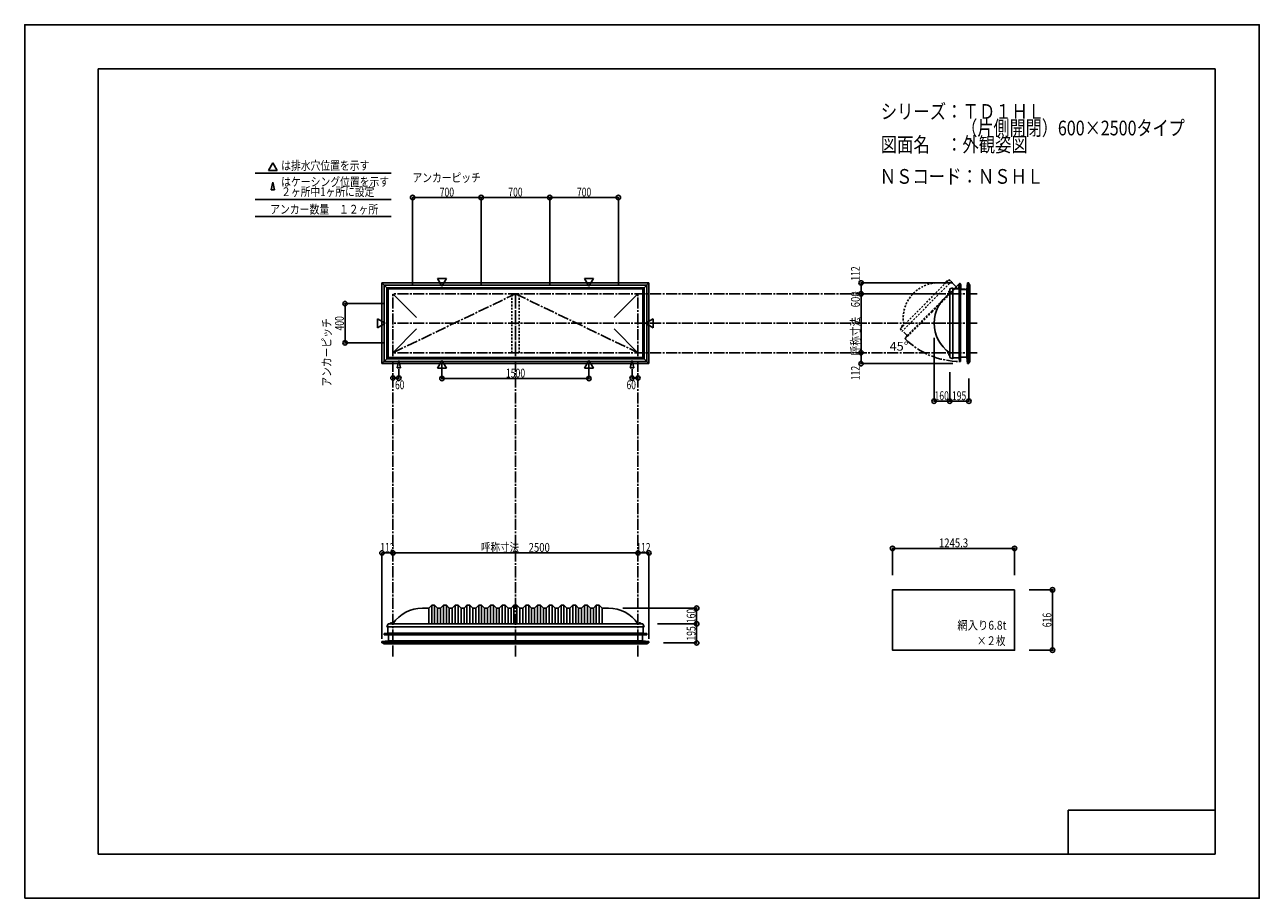
# Model space of a CAD drawing. Extents: x -210 to 210, y -148 to 148.
import ezdxf
from ezdxf.enums import TextEntityAlignment as Align

# ---------------------------------------------------------------- set-up
doc = ezdxf.new("R2010")
doc.units = 0
doc.header["$LTSCALE"] = 10
doc.header["$MEASUREMENT"] = 0
doc.header["$PDMODE"] = 32
doc.header["$PDSIZE"] = 1.5
for name, pattern in [('DASHDOT', [0.5375, 0.375, -0.05, 0.0625, -0.05]), ('DASHDOTX2', [1.075, 0.75, -0.1, 0.125, -0.1]), ('DOT', [0.1125, 0.0625, -0.05])]:
    doc.linetypes.add(name, pattern=pattern)
for name, color, linetype in [('ガラス', 48, 'CONTINUOUS'), ('ボルト／ビス', 64, 'CONTINUOUS'), ('別途部材', 96, 'CONTINUOUS'), ('型材断面', 47, 'CONTINUOUS'), ('寸法', 80, 'CONTINUOUS'), ('文字', 79, 'CONTINUOUS'), ('通り芯', 15, 'CONTINUOUS')]:
    doc.layers.add(name, color=color, linetype=linetype)
doc.styles.add('TextStyle03', font='MONOTXT', dxfattribs={"height": 1, "bigfont": 'BIGFONT'})

# ---------------------------------------------------------------- blocks, each defined once
blk = doc.blocks.new('*U0')
at = {"layer": '型材断面', "linetype": 'Continuous'}
for p, q in [((-185, -133.5), (-185, 133.5)), ((195, 133.5), (-185, 133.5)), ((195, 133.5), (195, -133.5)), ((145, -133.5), (145, -118.5)), ((195, -118.5), (145, -118.5)), ((195, -133.5), (-185, -133.5))]:
    blk.add_line(p, q, dxfattribs=at)
blk = doc.blocks.new('*U1')
at = {"layer": '寸法', "linetype": 'Continuous'}
for p in [(-1.383518, -31.074888), (2.349845, -60.327663)]:
    blk.add_line(p, (2.349845, -31.074888), dxfattribs=at)
at = {"layer": '寸法'}
for p in [(-1.383518, -31.074888), (2.349845, -31.074888)]:
    blk.add_point(p, dxfattribs=at)
at = {"layer": '寸法', "linetype": 'Continuous', "style": 'TextStyle03'}
blk.add_text('112', height=3, dxfattribs=at).set_placement((-1.9625, -30.7), (2.9125, -30.7), align=Align.FIT)
blk = doc.blocks.new('*U2')
at = {"layer": '寸法', "linetype": 'Continuous'}
for p in [(-88.45021, -60.327663), (-84.71685, -31.074888)]:
    blk.add_line(p, (-88.45021, -31.074888), dxfattribs=at)
at = {"layer": '寸法'}
for p in [(-88.45021, -31.074888), (-84.71685, -31.074888)]:
    blk.add_point(p, dxfattribs=at)
at = {"layer": '寸法', "linetype": 'Continuous', "style": 'TextStyle03'}
blk.add_text('112', height=3, dxfattribs=at).set_placement((-89.0375, -30.7), (-84.1625, -30.7), align=Align.FIT)
blk = doc.blocks.new('*U3')
at = {"layer": '寸法', "color": 0, "linetype": 'ByBlock'}
for p, q in [((-68.05018, 33.365232), (-68.05018, 28.19975)), ((-18.050185, 33.365232), (-18.050185, 28.19975)), ((-68.05018, 28.19975), (-18.050185, 28.19975))]:
    blk.add_line(p, q, dxfattribs=at)
at = {"layer": '寸法', "color": 0}
for p in [(-68.05018, 28.19975), (-18.050185, 28.19975)]:
    blk.add_point(p, dxfattribs=at)
at = {"layer": '寸法', "color": 0, "linetype": 'Continuous', "style": 'TextStyle03'}
blk.add_text('1500', height=3, dxfattribs=at).set_placement((-46.30625, 28.55), (-39.74375, 28.55), align=Align.FIT)
blk = doc.blocks.new('*U4')
at = {"layer": '寸法', "color": 0, "linetype": 'ByBlock'}
for p in [(-3.383515, 31.38855), (-1.383515, 28.363508)]:
    blk.add_line(p, (-3.383515, 28.363508), dxfattribs=at)
at = {"layer": '寸法', "color": 0}
for p in [(-3.383515, 28.363508), (-1.383515, 28.363508)]:
    blk.add_point(p, dxfattribs=at)
at = {"layer": '寸法', "color": 0, "linetype": 'Continuous', "style": 'TextStyle03'}
blk.add_text('60', height=3, dxfattribs=at).set_placement((-5.24375, 24.575), (-2.05625, 24.575), align=Align.FIT)
blk = doc.blocks.new('*U5')
at = {"layer": '寸法', "color": 0, "linetype": 'ByBlock'}
for p in [(-82.71685, 31.38855), (-84.71685, 28.363508)]:
    blk.add_line(p, (-82.71685, 28.363508), dxfattribs=at)
at = {"layer": '寸法', "color": 0}
for p in [(-84.71685, 28.363508), (-82.71685, 28.363508)]:
    blk.add_point(p, dxfattribs=at)
at = {"layer": '寸法', "color": 0, "linetype": 'Continuous', "style": 'TextStyle03'}
blk.add_text('60', height=3, dxfattribs=at).set_placement((-84.01875, 24.575), (-80.83125, 24.575), align=Align.FIT)
blk = doc.blocks.new('*U6')
at = {"layer": '寸法', "color": 0, "linetype": 'ByBlock'}
for p, q in [((-87.716848, 53.66203), (-101.009685, 53.66203)), ((-101.009685, 53.66203), (-101.009685, 40.328695)), ((-87.716848, 40.328695), (-101.009685, 40.328695))]:
    blk.add_line(p, q, dxfattribs=at)
at = {"layer": '寸法', "color": 0}
for p in [(-101.009685, 53.66203), (-101.009685, 40.328695)]:
    blk.add_point(p, dxfattribs=at)
at = {"layer": '寸法', "color": 0, "linetype": 'Continuous', "style": 'TextStyle03'}
blk.add_text('400', height=3, rotation=90, dxfattribs=at).set_placement((-101.425, 44.5375), (-101.425, 49.4125), align=Align.FIT)
blk = doc.blocks.new('*U7')
at = {"layer": '寸法', "color": 0, "linetype": 'ByBlock'}
for p, q in [((-78.050183, 59.995363), (-78.050183, 89.742982)), ((-78.050183, 89.742982), (-54.71685, 89.742982)), ((-54.71685, 59.995363), (-54.71685, 89.742982))]:
    blk.add_line(p, q, dxfattribs=at)
at = {"layer": '寸法', "color": 0}
for p in [(-78.050183, 89.742982), (-54.71685, 89.742982)]:
    blk.add_point(p, dxfattribs=at)
at = {"layer": '寸法', "color": 0, "linetype": 'Continuous', "style": 'TextStyle03'}
blk.add_text('700', height=3, dxfattribs=at).set_placement((-68.8125, 90.1), (-63.9375, 90.1), align=Align.FIT)
blk = doc.blocks.new('*U8')
at = {"layer": '寸法', "color": 0, "linetype": 'ByBlock'}
for p in [(-54.71685, 89.742982), (-31.383515, 59.995363)]:
    blk.add_line(p, (-31.383515, 89.742982), dxfattribs=at)
at = {"layer": '寸法', "color": 0}
blk.add_point((-31.383515, 89.742982), dxfattribs=at)
at = {"layer": '寸法', "color": 0, "linetype": 'Continuous', "style": 'TextStyle03'}
blk.add_text('700', height=3, dxfattribs=at).set_placement((-45.4875, 90.1), (-40.6125, 90.1), align=Align.FIT)
blk = doc.blocks.new('*U9')
at = {"layer": '寸法', "color": 0, "linetype": 'ByBlock'}
for p in [(-31.383515, 89.742982), (-8.050183, 59.995363)]:
    blk.add_line(p, (-8.050183, 89.742982), dxfattribs=at)
at = {"layer": '寸法', "color": 0}
blk.add_point((-8.050183, 89.742982), dxfattribs=at)
at = {"layer": '寸法', "color": 0, "linetype": 'Continuous', "style": 'TextStyle03'}
blk.add_text('700', height=3, dxfattribs=at).set_placement((-22.1375, 90.1), (-17.2625, 90.1), align=Align.FIT)
blk = doc.blocks.new('*U11')
at = {"layer": '寸法', "linetype": 'Continuous'}
for p, q in [((5.283148, -55.177427), (18.588463, -55.177427)), ((18.588463, -61.677663), (18.588463, -55.177427)), ((7.349845, -61.677663), (18.588463, -61.677663))]:
    blk.add_line(p, q, dxfattribs=at)
at = {"layer": '寸法'}
for p in [(18.588463, -55.177427), (18.588463, -61.677663)]:
    blk.add_point(p, dxfattribs=at)
at = {"layer": '寸法', "linetype": 'Continuous', "style": 'TextStyle03'}
blk.add_text('195', height=3, rotation=90, dxfattribs=at).set_placement((18.2, -60.8875), (18.2, -56.0125), align=Align.FIT)
blk = doc.blocks.new('*U12')
at = {"layer": '寸法', "linetype": 'Continuous'}
for p in [(-6.529415, -49.844095), (18.588463, -55.177427)]:
    blk.add_line(p, (18.588463, -49.844095), dxfattribs=at)
at = {"layer": '寸法'}
blk.add_point((18.588463, -49.844095), dxfattribs=at)
at = {"layer": '寸法', "linetype": 'Continuous', "style": 'TextStyle03'}
blk.add_text('160', height=3, rotation=90, dxfattribs=at).set_placement((18.2, -54.9625), (18.2, -50.0875), align=Align.FIT)
blk = doc.blocks.new('*U13')
at = {"layer": '寸法', "linetype": 'Continuous'}
blk.add_line((-84.71685, -31.074888), (-1.383518, -31.074888), dxfattribs=at)
at = {"layer": '寸法'}
for p in [(-84.71685, -31.074888), (-1.383518, -31.074888)]:
    blk.add_point(p, dxfattribs=at)
at = {"layer": '寸法', "linetype": 'Continuous', "style": 'TextStyle03'}
blk.add_text('呼称寸法\u30002500', height=3, dxfattribs=at).set_placement((-54.79375, -30.7), (-31.35625, -30.7), align=Align.FIT)
blk = doc.blocks.new('*U14')
at = {"layer": '寸法', "linetype": 'Continuous'}
for p in [(99.359618, 41.99536), (104.692952, 20.518102)]:
    blk.add_line(p, (99.359618, 20.518102), dxfattribs=at)
at = {"layer": '寸法'}
blk.add_point((99.359618, 20.518102), dxfattribs=at)
at = {"layer": '寸法', "linetype": 'Continuous', "style": 'TextStyle03'}
blk.add_text('160', height=3, dxfattribs=at).set_placement((99.5125, 20.875), (104.3875, 20.875), align=Align.FIT)
blk = doc.blocks.new('*U15')
at = {"layer": '寸法', "linetype": 'Continuous'}
for p, q in [((104.692952, 30.328695), (104.692952, 20.518102)), ((111.193188, 28.262), (111.193188, 20.518102)), ((111.193188, 20.518102), (104.692952, 20.518102))]:
    blk.add_line(p, q, dxfattribs=at)
at = {"layer": '寸法'}
for p in [(104.692952, 20.518102), (111.193188, 20.518102)]:
    blk.add_point(p, dxfattribs=at)
at = {"layer": '寸法', "linetype": 'Continuous', "style": 'TextStyle03'}
blk.add_text('195', height=3, dxfattribs=at).set_placement((105.4375, 20.875), (110.3125, 20.875), align=Align.FIT)
blk = doc.blocks.new('*U16')
at = {"layer": '寸法', "linetype": 'Continuous'}
blk.add_line((74.523378, 36.995363), (74.523378, 56.995363), dxfattribs=at)
at = {"layer": '寸法'}
for p in [(74.523378, 56.995363), (74.523378, 36.995363)]:
    blk.add_point(p, dxfattribs=at)
at = {"layer": '寸法', "linetype": 'Continuous', "style": 'TextStyle03'}
blk.add_text('呼称寸法\u3000600', height=3, rotation=90, dxfattribs=at).set_placement((74.1, 36.1), (74.1, 57.85), align=Align.FIT)
blk = doc.blocks.new('*U17')
at = {"layer": '寸法', "linetype": 'Continuous'}
for p, q in [((105.693188, 60.728723), (74.523378, 60.728723)), ((74.523378, 56.995363), (74.523378, 60.728723)), ((99.69295, 56.995363), (74.523378, 56.995363))]:
    blk.add_line(p, q, dxfattribs=at)
at = {"layer": '寸法'}
for p in [(74.523378, 60.728723), (74.523378, 56.995363)]:
    blk.add_point(p, dxfattribs=at)
at = {"layer": '寸法', "linetype": 'Continuous', "style": 'TextStyle03'}
blk.add_text('112', height=3, rotation=90, dxfattribs=at).set_placement((74.1, 61.4625), (74.1, 66.3375), align=Align.FIT)
blk = doc.blocks.new('*U18')
at = {"layer": '寸法', "linetype": 'Continuous'}
for p in [(74.523378, 36.995363), (105.693188, 33.262)]:
    blk.add_line(p, (74.523378, 33.262), dxfattribs=at)
at = {"layer": '寸法'}
for p in [(74.523378, 36.995363), (74.523378, 33.262)]:
    blk.add_point(p, dxfattribs=at)
at = {"layer": '寸法', "linetype": 'Continuous', "style": 'TextStyle03'}
blk.add_text('112', height=3, rotation=90, dxfattribs=at).set_placement((74.1, 27.6375), (74.1, 32.5125), align=Align.FIT)
blk = doc.blocks.new('*U20')
at = {"layer": '寸法', "linetype": 'Continuous'}
for p, q in [((85.221383, -38.612367), (85.221383, -29.54477)), ((85.221383, -29.54477), (126.731382, -29.54477)), ((126.731382, -38.612367), (126.731382, -29.54477))]:
    blk.add_line(p, q, dxfattribs=at)
at = {"layer": '寸法'}
for p in [(85.221383, -29.54477), (126.731382, -29.54477)]:
    blk.add_point(p, dxfattribs=at)
at = {"layer": '寸法', "linetype": 'Continuous', "style": 'TextStyle03'}
blk.add_text('1245.3', height=3, dxfattribs=at).set_placement((101.00625, -29.175), (110.94375, -29.175), align=Align.FIT)
blk = doc.blocks.new('*U21')
at = {"layer": '寸法', "linetype": 'Continuous'}
for p, q in [((131.731382, -43.612367), (139.653073, -43.612367)), ((139.653073, -43.612367), (139.653073, -64.1457)), ((131.731382, -64.1457), (139.653073, -64.1457))]:
    blk.add_line(p, q, dxfattribs=at)
at = {"layer": '寸法'}
for p in [(139.653073, -43.612367), (139.653073, -64.1457)]:
    blk.add_point(p, dxfattribs=at)
at = {"layer": '寸法', "linetype": 'Continuous', "style": 'TextStyle03'}
blk.add_text('616', height=3, rotation=90, dxfattribs=at).set_placement((139.275, -56.3375), (139.275, -51.4625), align=Align.FIT)
blk = doc.blocks.new('*U10')
at = {"layer": '別途部材', "linetype": 'Continuous'}
for p, q in [((-72.550185, -49.844095), (-74.716853, -49.844095)), ((-71.550185, -48.844095), (-72.550185, -49.844095)), ((-72.550185, -49.844095), (-72.550185, -55.177427)), ((-70.550185, -48.844095), (-71.550185, -48.844095)), ((-71.550185, -48.844095), (-71.550185, -55.177427)), ((-69.550185, -49.844095), (-70.550185, -48.844095)), ((-70.550185, -48.844095), (-70.550185, -55.177427)), ((-68.550185, -49.844095), (-69.550185, -49.844095)), ((-69.550185, -49.844095), (-69.550185, -55.177427)), ((-67.550185, -48.844095), (-68.550185, -49.844095)), ((-68.550185, -49.844095), (-68.550185, -55.177427)), ((-66.550185, -48.844095), (-67.550185, -48.844095)), ((-67.550185, -48.844095), (-67.550185, -55.177427)), ((-65.550185, -49.844095), (-66.550185, -48.844095)), ((-66.550185, -48.844095), (-66.550185, -55.177427)), ((-64.550185, -49.844095), (-65.550185, -49.844095)), ((-65.550185, -49.844095), (-65.550185, -55.177427)), ((-63.550185, -48.844095), (-64.550185, -49.844095)), ((-64.550185, -49.844095), (-64.550185, -55.177427)), ((-62.550185, -48.844095), (-63.550185, -48.844095)), ((-63.550185, -48.844095), (-63.550185, -55.177427)), ((-61.550185, -49.844095), (-62.550185, -48.844095)), ((-62.550185, -48.844095), (-62.550185, -55.177427)), ((-60.550185, -49.844095), (-61.550185, -49.844095)), ((-61.550185, -49.844095), (-61.550185, -55.177427)), ((-59.550185, -48.844095), (-60.550185, -49.844095)), ((-60.550185, -49.844095), (-60.550185, -55.177427)), ((-58.550185, -48.844095), (-59.550185, -48.844095)), ((-59.550185, -48.844095), (-59.550185, -55.177427)), ((-57.550185, -49.844095), (-58.550185, -48.844095)), ((-58.550185, -48.844095), (-58.550185, -55.177427)), ((-56.550185, -49.844095), (-57.550185, -49.844095)), ((-57.550185, -49.844095), (-57.550185, -55.177427)), ((-55.550185, -48.844095), (-56.550185, -49.844095)), ((-56.550185, -49.844095), (-56.550185, -55.177427)), ((-54.550185, -48.844095), (-55.550185, -48.844095)), ((-55.550185, -48.844095), (-55.550185, -55.177427)), ((-53.550185, -49.844095), (-54.550185, -48.844095)), ((-54.550185, -48.844095), (-54.550185, -55.177427)), ((-52.550185, -49.844095), (-53.550185, -49.844095)), ((-53.550185, -49.844095), (-53.550185, -55.177427)), ((-51.550185, -48.844095), (-52.550185, -49.844095)), ((-52.550185, -49.844095), (-52.550185, -55.177427)), ((-50.550185, -48.844095), (-51.550185, -48.844095)), ((-51.550185, -48.844095), (-51.550185, -55.177427)), ((-49.550185, -49.844095), (-50.550185, -48.844095)), ((-50.550185, -48.844095), (-50.550185, -55.177427)), ((-48.550185, -49.844095), (-49.550185, -49.844095)), ((-49.550185, -49.844095), (-49.550185, -55.177427)), ((-47.550185, -48.844095), (-48.550185, -49.844095)), ((-48.550185, -49.844095), (-48.550185, -55.177427)), ((-46.550185, -48.844095), (-47.550185, -48.844095)), ((-47.550185, -48.844095), (-47.550185, -55.177427)), ((-45.550185, -49.844095), (-46.550185, -48.844095)), ((-46.550185, -48.844095), (-46.550185, -55.177427)), ((-45.550185, -49.844095), (-44.550185, -49.844095)), ((-45.550185, -49.844095), (-45.550185, -55.177427)), ((-43.550185, -48.844095), (-44.550185, -49.844095)), ((-44.550185, -49.844095), (-44.550185, -55.177427)), ((-43.550185, -48.844095), (-43.050185, -48.844095)), ((-43.550185, -48.844095), (-43.550185, -55.177427)), ((-42.550185, -48.844095), (-43.050185, -48.844095)), ((-42.550185, -48.844095), (-41.550185, -49.844095)), ((-42.550185, -48.844095), (-42.550185, -55.177427)), ((-40.550185, -49.844095), (-41.550185, -49.844095)), ((-41.550185, -49.844095), (-41.550185, -55.177427)), ((-40.550185, -49.844095), (-39.550185, -48.844095)), ((-40.550185, -49.844095), (-40.550185, -55.177427)), ((-39.550185, -48.844095), (-38.550185, -48.844095)), ((-39.550185, -48.844095), (-39.550185, -55.177427)), ((-38.550185, -48.844095), (-37.550185, -49.844095)), ((-38.550185, -48.844095), (-38.550185, -55.177427)), ((-37.550185, -49.844095), (-36.550185, -49.844095)), ((-37.550185, -49.844095), (-37.550185, -55.177427)), ((-36.550185, -49.844095), (-35.550185, -48.844095)), ((-36.550185, -49.844095), (-36.550185, -55.177427)), ((-35.550185, -48.844095), (-34.550185, -48.844095)), ((-35.550185, -48.844095), (-35.550185, -55.177427)), ((-34.550185, -48.844095), (-33.550185, -49.844095)), ((-34.550185, -48.844095), (-34.550185, -55.177427)), ((-33.550185, -49.844095), (-32.550185, -49.844095)), ((-33.550185, -49.844095), (-33.550185, -55.177427)), ((-32.550185, -49.844095), (-31.550185, -48.844095)), ((-32.550185, -49.844095), (-32.550185, -55.177427)), ((-31.550185, -48.844095), (-30.550185, -48.844095)), ((-31.550185, -48.844095), (-31.550185, -55.177427)), ((-30.550185, -48.844095), (-29.550185, -49.844095)), ((-30.550185, -48.844095), (-30.550185, -55.177427)), ((-29.550185, -49.844095), (-28.550185, -49.844095)), ((-29.550185, -49.844095), (-29.550185, -55.177427)), ((-28.550185, -49.844095), (-27.550185, -48.844095)), ((-28.550185, -49.844095), (-28.550185, -55.177427)), ((-27.550185, -48.844095), (-26.550185, -48.844095)), ((-27.550185, -48.844095), (-27.550185, -55.177427)), ((-26.550185, -48.844095), (-25.550185, -49.844095)), ((-26.550185, -48.844095), (-26.550185, -55.177427)), ((-25.550185, -49.844095), (-24.550185, -49.844095)), ((-25.550185, -49.844095), (-25.550185, -55.177427)), ((-24.550185, -49.844095), (-23.550185, -48.844095)), ((-24.550185, -49.844095), (-24.550185, -55.177427)), ((-23.550185, -48.844095), (-22.550185, -48.844095)), ((-23.550185, -48.844095), (-23.550185, -55.177427)), ((-22.550185, -48.844095), (-21.550185, -49.844095)), ((-22.550185, -48.844095), (-22.550185, -55.177427)), ((-21.550185, -49.844095), (-20.550185, -49.844095)), ((-21.550185, -49.844095), (-21.550185, -55.177427)), ((-20.550185, -49.844095), (-19.550185, -48.844095)), ((-20.550185, -49.844095), (-20.550185, -55.177427)), ((-19.550185, -48.844095), (-18.550185, -48.844095)), ((-19.550185, -48.844095), (-19.550185, -55.177427)), ((-18.550185, -48.844095), (-17.550185, -49.844095)), ((-18.550185, -48.844095), (-18.550185, -55.177427)), ((-17.550185, -49.844095), (-16.550185, -49.844095)), ((-17.550185, -49.844095), (-17.550185, -55.177427)), ((-16.550185, -49.844095), (-15.550185, -48.844095)), ((-16.550185, -49.844095), (-16.550185, -55.177427)), ((-15.550185, -48.844095), (-14.550185, -48.844095)), ((-15.550185, -48.844095), (-15.550185, -55.177427)), ((-14.550185, -48.844095), (-13.550185, -49.844095)), ((-14.550185, -48.844095), (-14.550185, -55.177427)), ((-13.550185, -49.844095), (-13.550185, -55.177427)), ((-13.550185, -49.844095), (-11.38352, -49.844095)), ((-86.78352, -56.177427), (-43.050185, -56.177427)), ((0.683148, -56.177427), (-43.050185, -56.177427))]:
    blk.add_line(p, q, dxfattribs=at)
at = {"layer": '別途部材', "color": 96, "linetype": 'Continuous'}
for p, q in [((-86.38352, -55.177427), (-86.78352, -56.177427)), ((-86.38352, -55.177427), (-43.050185, -55.177427)), ((0.283148, -55.177427), (-43.050185, -55.177427)), ((0.283148, -55.177427), (0.683148, -56.177427))]:
    blk.add_line(p, q, dxfattribs=at)
at = {"layer": '別途部材', "linetype": 'Continuous'}
for centre, start, end in [((-74.716855, -61.885763), 90, 146.144967), ((-11.383516, -61.885763), 33.855033, 90)]:
    blk.add_arc(centre, 12.041668, start, end, dxfattribs=at)
blk = doc.blocks.new('*U19')
at = {"layer": '別途部材', "color": 96, "linetype": 'Continuous'}
for p, q in [((106.641983, 58.828908), (107.780413, 58.828908)), ((106.641983, 58.728905), (106.641983, 58.828908)), ((107.846218, 60.085828), (107.780413, 58.828908)), ((107.846218, 60.085828), (107.976668, 60.34603)), ((107.875315, 58.728905), (107.944988, 60.05971)), ((107.944988, 60.05971), (108.077147, 60.323322)), ((108.11275, 60.25844), (108.049102, 60.18131)), ((108.393063, 60.04799), (108.325542, 60.202323)), ((108.493063, 60.068905), (108.376395, 60.335572)), ((108.393063, 58.528905), (108.393063, 60.04799)), ((108.493063, 58.628905), (108.493063, 60.068905)), ((106.641983, 58.728905), (107.875315, 58.728905)), ((108.393063, 58.528905), (109.976395, 58.528905)), ((108.493063, 58.628905), (109.976395, 58.628905)), ((109.976395, 58.628905), (109.976395, 58.528905))]:
    blk.add_line(p, q, dxfattribs=at)
at = {"layer": '別途部材', "color": 96, "linetype": 'DASHDOTX2'}
for q in [(107.86291, 60.335572), (108.176395, 60.613883), (108.506855, 60.335572), (108.176395, 60.0721)]:
    blk.add_line((108.176395, 60.335572), q, dxfattribs=at)
at = {"layer": '別途部材', "color": 96, "linetype": 'Continuous'}
blk.add_circle((108.176395, 60.335572), 0.1, dxfattribs=at)
blk.add_arc((108.176391, 60.335575), 0.2, 218.780606, 177.001556, dxfattribs=at)
blk = doc.blocks.new('*U22')
at = {"layer": 'ボルト／ビス', "linetype": 'Continuous'}
for p, q in [((-85.016855, -55.11076), (-85.75019, -55.11076)), ((-85.75019, -55.11076), (-85.75019, -55.177427)), ((-85.016855, -55.177427), (-85.75019, -55.177427)), ((-85.083522, -55.077427), (-85.683522, -55.077427)), ((-85.683522, -55.077427), (-85.683522, -55.11076)), ((-85.183522, -55.01076), (-85.583522, -55.01076)), ((-85.583522, -55.01076), (-85.583522, -55.077427)), ((-85.191072, -55.01076), (-85.575972, -55.01076)), ((-85.383522, -55.177427), (-85.383522, -54.71076)), ((-85.183522, -55.01076), (-85.183522, -55.077427)), ((-85.083522, -55.077427), (-85.083522, -55.11076)), ((-85.016855, -55.177427), (-85.016855, -55.11076))]:
    blk.add_line(p, q, dxfattribs=at)
at = {"layer": 'ボルト／ビス', "color": 64, "linetype": 'Continuous'}
for p, q in [((-85.543898, -54.877427), (-85.575972, -54.889102)), ((-85.575972, -54.889102), (-85.575972, -55.01076)), ((-85.223147, -54.877427), (-85.543898, -54.877427)), ((-85.479748, -54.889102), (-85.479748, -55.01076)), ((-85.287298, -54.889102), (-85.287298, -55.01076)), ((-85.223147, -54.877427), (-85.191072, -54.889102)), ((-85.191072, -54.889102), (-85.191072, -55.01076))]:
    blk.add_line(p, q, dxfattribs=at)
for centre, radius, start, end in [((-85.52786, -54.982407), 0.104978, 62.721967, 90), ((-85.383523, -55.27983), 0.402402, 76.165015, 103.834998), ((-85.239185, -54.982407), 0.104978, 90, 117.278033)]:
    blk.add_arc(centre, radius, start, end, dxfattribs=at)
blk = doc.blocks.new('*U23')
at = {"layer": 'ボルト／ビス', "linetype": 'Continuous'}
for p, q in [((-0.350185, -55.11076), (-1.08352, -55.11076)), ((-1.08352, -55.11076), (-1.08352, -55.177427)), ((-0.350185, -55.177427), (-1.08352, -55.177427)), ((-0.416853, -55.077427), (-1.016853, -55.077427)), ((-1.016853, -55.077427), (-1.016853, -55.11076)), ((-0.516853, -55.01076), (-0.916853, -55.01076)), ((-0.916853, -55.01076), (-0.916853, -55.077427)), ((-0.524402, -55.01076), (-0.909303, -55.01076)), ((-0.716853, -55.177427), (-0.716853, -54.71076)), ((-0.516853, -55.01076), (-0.516853, -55.077427)), ((-0.416853, -55.077427), (-0.416853, -55.11076)), ((-0.350185, -55.177427), (-0.350185, -55.11076))]:
    blk.add_line(p, q, dxfattribs=at)
at = {"layer": 'ボルト／ビス', "color": 64, "linetype": 'Continuous'}
for p, q in [((-0.877228, -54.877427), (-0.909303, -54.889102)), ((-0.909303, -54.889102), (-0.909303, -55.01076)), ((-0.556477, -54.877427), (-0.877228, -54.877427)), ((-0.813077, -54.889102), (-0.813077, -55.01076)), ((-0.620627, -54.889102), (-0.620627, -55.01076)), ((-0.556477, -54.877427), (-0.524402, -54.889102)), ((-0.524402, -54.889102), (-0.524402, -55.01076))]:
    blk.add_line(p, q, dxfattribs=at)
for centre, radius, start, end in [((-0.86119, -54.982407), 0.104978, 62.721967, 90), ((-0.716853, -55.27983), 0.402402, 76.165015, 103.834998), ((-0.572515, -54.982407), 0.104978, 90, 117.278033)]:
    blk.add_arc(centre, radius, start, end, dxfattribs=at)
blk = doc.blocks.new('*U24')
at = {"layer": 'ボルト／ビス', "linetype": 'Continuous'}
for p, q in [((104.692952, 36.328695), (104.226285, 36.328695)), ((104.526285, 36.528695), (104.592952, 36.528695)), ((104.526285, 36.528695), (104.526285, 36.128695)), ((104.526285, 36.521145), (104.526285, 36.136245)), ((104.526285, 36.128695), (104.592952, 36.128695)), ((104.592952, 36.628695), (104.626285, 36.628695)), ((104.592952, 36.628695), (104.592952, 36.028695)), ((104.592952, 36.028695), (104.626285, 36.028695)), ((104.692952, 36.695363), (104.626285, 36.695363)), ((104.626285, 36.695363), (104.626285, 35.962027)), ((104.626285, 35.962027), (104.692952, 35.962027)), ((104.692952, 36.695363), (104.692952, 35.962027))]:
    blk.add_line(p, q, dxfattribs=at)
at = {"layer": 'ボルト／ビス', "color": 64, "linetype": 'Continuous'}
for p, q in [((104.392952, 36.48907), (104.404628, 36.521145)), ((104.392952, 36.48907), (104.392952, 36.16832)), ((104.392952, 36.16832), (104.404628, 36.136245)), ((104.404628, 36.521145), (104.526285, 36.521145)), ((104.404628, 36.42492), (104.526285, 36.42492)), ((104.404628, 36.23247), (104.526285, 36.23247)), ((104.404628, 36.136245), (104.526285, 36.136245))]:
    blk.add_line(p, q, dxfattribs=at)
for centre, radius, start, end in [((104.497932, 36.473032), 0.104978, 180, 207.278033), ((104.795356, 36.328694), 0.402402, 166.165015, 193.834998), ((104.497932, 36.184357), 0.104978, 152.721967, 180)]:
    blk.add_arc(centre, radius, start, end, dxfattribs=at)
blk = doc.blocks.new('*U25')
at = {"layer": 'ボルト／ビス', "linetype": 'Continuous'}
for p, q in [((104.692952, 57.662027), (104.226285, 57.662027)), ((104.526285, 57.862027), (104.592952, 57.862027)), ((104.526285, 57.862027), (104.526285, 57.462027)), ((104.526285, 57.854478), (104.526285, 57.469578)), ((104.526285, 57.462027), (104.592952, 57.462027)), ((104.592952, 57.962027), (104.626285, 57.962027)), ((104.592952, 57.962027), (104.592952, 57.362027)), ((104.592952, 57.362027), (104.626285, 57.362027)), ((104.692952, 58.028695), (104.626285, 58.028695)), ((104.626285, 58.028695), (104.626285, 57.29536)), ((104.626285, 57.29536), (104.692952, 57.29536)), ((104.692952, 58.028695), (104.692952, 57.29536))]:
    blk.add_line(p, q, dxfattribs=at)
at = {"layer": 'ボルト／ビス', "color": 64, "linetype": 'Continuous'}
for p, q in [((104.392952, 57.822402), (104.404628, 57.854478)), ((104.392952, 57.822402), (104.392952, 57.501652)), ((104.392952, 57.501652), (104.404628, 57.469578)), ((104.404628, 57.854478), (104.526285, 57.854478)), ((104.404628, 57.758252), (104.526285, 57.758252)), ((104.404628, 57.565803), (104.526285, 57.565803)), ((104.404628, 57.469578), (104.526285, 57.469578))]:
    blk.add_line(p, q, dxfattribs=at)
for centre, radius, start, end in [((104.497931, 57.806364), 0.104978, 180, 207.278033), ((104.795355, 57.662026), 0.402402, 166.165015, 193.834998), ((104.497931, 57.517688), 0.104978, 152.721967, 180)]:
    blk.add_arc(centre, radius, start, end, dxfattribs=at)
blk = doc.blocks.new('*U26')
at = {"layer": 'ボルト／ビス', "color": 64, "linetype": 'DOT'}
for p, q in [((103.39115, 61.11305), (103.376725, 61.082115)), ((103.376725, 61.082115), (103.46275, 60.99609)), ((103.617952, 61.339855), (103.39115, 61.11305)), ((103.444765, 61.150155), (103.53079, 61.06413)), ((103.580847, 61.286238), (103.666872, 61.200213)), ((103.617952, 61.339855), (103.64889, 61.35428)), ((103.64889, 61.35428), (103.734915, 61.268255))]:
    blk.add_line(p, q, dxfattribs=at)
at = {"layer": 'ボルト／ビス', "linetype": 'DOT'}
for p, q in [((103.716683, 61.01432), (103.3867, 61.344305)), ((103.928815, 61.320735), (103.41027, 60.802188)), ((103.41027, 60.802188), (103.45741, 60.755048)), ((103.858105, 61.297163), (103.43384, 60.8729)), ((103.43384, 60.8729), (103.45741, 60.84933)), ((103.975958, 61.273593), (103.45741, 60.755048)), ((103.740252, 61.273593), (103.45741, 60.99075)), ((103.45741, 60.99075), (103.50455, 60.94361)), ((103.734915, 61.268255), (103.46275, 60.99609)), ((103.740252, 61.273593), (103.787395, 61.226453)), ((103.858105, 61.297163), (103.881675, 61.273593)), ((103.975958, 61.273593), (103.928815, 61.320735))]:
    blk.add_line(p, q, dxfattribs=at)
at = {"layer": 'ボルト／ビス', "color": 64, "linetype": 'DOT'}
for centre, radius, start, end in [((103.476721, 61.050159), 0.104978, 107.721967, 135), ((103.789093, 60.941911), 0.402402, 121.165015, 148.834998), ((103.680845, 61.254283), 0.104978, 135, 162.278033)]:
    blk.add_arc(centre, radius, start, end, dxfattribs=at)
blk = doc.blocks.new('*U27')
at = {"layer": 'ボルト／ビス', "linetype": 'DOT'}
for p, q in [((88.631738, 45.929378), (88.301755, 46.259362)), ((88.84387, 46.235793), (88.325325, 45.717245)), ((88.77316, 46.21222), (88.348895, 45.787958)), ((88.77316, 46.21222), (88.79673, 46.18865)), ((88.891013, 46.18865), (88.84387, 46.235793)), ((88.325325, 45.717245), (88.372465, 45.670105)), ((88.348895, 45.787958), (88.372465, 45.764387)), ((88.891013, 46.18865), (88.372465, 45.670105)), ((88.655307, 46.18865), (88.372465, 45.905808)), ((88.372465, 45.905808), (88.419605, 45.858668)), ((88.64997, 46.183312), (88.377805, 45.911147)), ((88.655307, 46.18865), (88.70245, 46.14151))]:
    blk.add_line(p, q, dxfattribs=at)
at = {"layer": 'ボルト／ビス', "color": 64, "linetype": 'DOT'}
for p, q in [((88.533007, 46.254912), (88.306205, 46.028108)), ((88.495903, 46.201295), (88.581927, 46.11527)), ((88.533007, 46.254912), (88.563945, 46.269338)), ((88.563945, 46.269338), (88.64997, 46.183312)), ((88.306205, 46.028108), (88.29178, 45.997172)), ((88.29178, 45.997172), (88.377805, 45.911147)), ((88.35982, 46.065213), (88.445845, 45.979188))]:
    blk.add_line(p, q, dxfattribs=at)
for centre, radius, start, end in [((88.704147, 45.856969), 0.402402, 121.165015, 148.834998), ((88.595899, 46.169341), 0.104978, 135, 162.278033), ((88.391775, 45.965217), 0.104978, 107.721967, 135)]:
    blk.add_arc(centre, radius, start, end, dxfattribs=at)

msp = doc.modelspace()

# ---------------------------------------------------------------- linework, layer by layer
at = {"layer": 'ガラス', "linetype": 'Continuous'}
msp.add_lwpolyline([(126.731382, -43.612367), (85.221383, -43.612367), (85.221383, -64.1457), (126.731382, -64.1457)], close=True, dxfattribs=at)
at = {"layer": '別途部材', "linetype": 'Continuous'}
for p, q in [((-86.783518, 59.06203), (-86.383518, 58.66203)), ((-86.783518, 59.06203), (-86.783518, 46.995363)), ((-86.783518, 59.06203), (-43.050183, 59.06203)), ((0.683152, 59.06203), (-43.050183, 59.06203)), ((0.683152, 59.06203), (0.283152, 58.66203)), ((0.683152, 59.06203), (0.683152, 46.995363)), ((105.692952, 59.062027), (105.692952, 46.99536)), ((-86.383518, 58.66203), (-86.383518, 46.995363)), ((-86.383518, 58.66203), (-43.050183, 58.66203)), ((-84.71685, 56.995363), (-76.657595, 48.936105)), ((0.283152, 58.66203), (-43.050183, 58.66203)), ((-1.383515, 56.995363), (-9.44277, 48.936105)), ((0.283152, 58.66203), (0.283152, 46.995363)), ((-86.783518, 34.928695), (-86.783518, 46.995363)), ((-86.383518, 35.328695), (-86.383518, 46.995363)), ((0.283152, 35.328695), (0.283152, 46.995363)), ((0.683152, 34.928695), (0.683152, 46.995363)), ((105.692952, 34.928695), (105.692952, 46.99536)), ((-84.71685, 36.995363), (-76.657595, 45.05462)), ((-1.383515, 36.995363), (-9.44277, 45.05462)), ((-86.783518, 34.928695), (-86.383518, 35.328695)), ((-86.783518, 34.928695), (-43.050183, 34.928695)), ((-86.383518, 35.328695), (-43.050183, 35.328695)), ((0.283152, 35.328695), (-43.050183, 35.328695)), ((0.683152, 34.928695), (-43.050183, 34.928695)), ((0.683152, 34.928695), (0.283152, 35.328695))]:
    msp.add_line(p, q, dxfattribs=at)
at = {"layer": '別途部材', "color": 96, "linetype": 'DOT'}
for p, q in [((104.423788, 61.72143), (96.174208, 53.47185)), ((104.423788, 61.72143), (105.413738, 61.297165)), ((87.92463, 45.222272), (96.174208, 53.47185)), ((87.92463, 45.222272), (88.348892, 44.232323))]:
    msp.add_line(p, q, dxfattribs=at)
at = {"layer": '別途部材', "linetype": 'DOT'}
for p in [(105.413738, 61.297165), (88.348892, 44.232323)]:
    msp.add_line(p, (96.881315, 52.764745), dxfattribs=at)
at = {"layer": '別途部材', "color": 96, "linetype": 'Continuous'}
for p, q in [((104.692952, 58.662027), (105.692952, 59.062027)), ((104.692952, 58.662027), (104.692952, 46.99536)), ((104.692952, 35.328695), (104.692952, 46.99536)), ((104.692952, 35.328695), (105.692952, 34.928695))]:
    msp.add_line(p, q, dxfattribs=at)
at = {"layer": '別途部材', "linetype": 'DOT'}
msp.add_arc((100.917712, 48.728346), 12.041667, 78.855026, 191.144974, dxfattribs=at)
at = {"layer": '別途部材', "linetype": 'Continuous'}
msp.add_arc((111.401281, 46.995363), 12.041667, 123.855026, 236.144974, dxfattribs=at)
at = {"layer": '型材断面', "linetype": 'Continuous'}
for p, q in [((-125.569055, 101.50271), (-127.064685, 98.912203)), ((-125.569055, 101.50271), (-124.073425, 98.912203)), ((-131.591643, 97.973608), (-85.349865, 97.973608)), ((-124.073425, 98.912203), (-127.064685, 98.912203)), ((-125.569055, 94.972835), (-126.165113, 92.382328)), ((-125.569055, 94.972835), (-124.973, 92.382328)), ((-131.591643, 89.103435), (-85.349865, 89.103435)), ((-126.165113, 92.382328), (-124.973, 92.382328)), ((-131.591643, 83.315402), (-85.349865, 83.315402)), ((-86.783515, 59.06203), (-88.45021, 60.728725)), ((-88.45021, 60.728725), (-88.45021, 46.995363)), ((-88.45021, 60.728725), (-74.71685, 60.728725)), ((-87.716878, 59.995392), (-87.716878, 46.995363)), ((-87.716878, 59.995392), (-74.71685, 59.995392)), ((2.349845, 60.728725), (-74.71685, 60.728725)), ((1.61651, 59.995392), (-74.71685, 59.995392)), ((-68.05018, 59.625492), (-69.54581, 62.216)), ((-66.55455, 62.216), (-69.54581, 62.216)), ((-68.05018, 59.625492), (-66.55455, 62.216)), ((-18.050185, 59.625492), (-19.545815, 62.216)), ((-19.545815, 62.216), (-16.554555, 62.216)), ((-18.050185, 59.625492), (-16.554555, 62.216)), ((0.68315, 59.06203), (2.349845, 60.728725)), ((1.61651, 59.995392), (1.61651, 46.995363)), ((2.349845, 60.728725), (2.349845, 46.995363)), ((107.959757, 59.99539), (107.959757, 46.99536)), ((110.693188, 46.99536), (110.693188, 60.728723)), ((111.193188, 46.99536), (111.193188, 60.728723)), ((111.52652, 46.99536), (111.52652, 60.22873)), ((107.8931, 58.728905), (107.8931, 46.99536)), ((110.526518, 46.99536), (110.526518, 58.528723)), ((-87.346977, 46.995363), (-89.937485, 48.490992)), ((-89.937485, 45.499733), (-89.937485, 48.490992)), ((-87.346977, 46.995363), (-89.937485, 45.499733)), ((-88.45021, 33.262003), (-88.45021, 46.995363)), ((-87.716878, 33.995335), (-87.716878, 46.995363)), ((1.246613, 46.995363), (3.83712, 48.490992)), ((1.246613, 46.995363), (3.83712, 45.499733)), ((1.61651, 33.995335), (1.61651, 46.995363)), ((2.349845, 33.262003), (2.349845, 46.995363)), ((3.83712, 45.499733), (3.83712, 48.490992)), ((107.8931, 35.261817), (107.8931, 46.99536)), ((107.959757, 33.995333), (107.959757, 46.99536)), ((110.526518, 46.99536), (110.526518, 35.462)), ((110.693188, 46.99536), (110.693188, 33.262)), ((111.193188, 46.99536), (111.193188, 33.262)), ((111.52652, 46.99536), (111.52652, 33.76199)), ((-86.783515, 34.928698), (-88.45021, 33.262003)), ((-87.716878, 33.995335), (-74.71685, 33.995335)), ((-82.71685, 34.38855), (-83.312907, 31.798045)), ((-82.71685, 34.38855), (-82.120792, 31.798045)), ((1.61651, 33.995335), (-74.71685, 33.995335)), ((-68.05018, 34.365232), (-69.54581, 31.774725)), ((-68.05018, 34.365232), (-66.55455, 31.774725)), ((-18.050185, 34.365232), (-19.545815, 31.774725)), ((-18.050185, 34.365232), (-16.554555, 31.774725)), ((-3.383515, 34.38855), (-3.979572, 31.798045)), ((-3.383515, 34.38855), (-2.787457, 31.798045)), ((0.68315, 34.928698), (2.349845, 33.262003)), ((-88.45021, 33.262003), (-74.71685, 33.262003)), ((-83.312907, 31.798045), (-82.120792, 31.798045)), ((2.349845, 33.262003), (-74.71685, 33.262003)), ((-66.55455, 31.774725), (-69.54581, 31.774725)), ((-19.545815, 31.774725), (-16.554555, 31.774725)), ((-2.787457, 31.798045), (-3.979572, 31.798045)), ((-87.716878, -58.444232), (-43.050183, -58.444232)), ((-86.450392, -58.377575), (-43.050183, -58.377575)), ((0.350025, -58.377575), (-43.050183, -58.377575)), ((1.61651, -58.444232), (-43.050183, -58.444232)), ((-88.45021, -61.177663), (-43.050183, -61.177663)), ((-88.45021, -61.677663), (-43.050183, -61.677663)), ((-87.95022, -62.010995), (-43.050183, -62.010995)), ((-86.25021, -61.010992), (-43.050183, -61.010992)), ((0.149845, -61.010992), (-43.050183, -61.010992)), ((2.349845, -61.177663), (-43.050183, -61.177663)), ((2.349845, -61.677663), (-43.050183, -61.677663)), ((1.849853, -62.010995), (-43.050183, -62.010995))]:
    msp.add_line(p, q, dxfattribs=at)
at = {"layer": '型材断面', "linetype": 'DOT'}
for p, q in [((106.839987, 59.399805), (98.543123, 51.102938)), ((107.782662, 60.248213), (98.590255, 51.055805)), ((-44.300183, 36.995363), (-44.300183, 56.995363)), ((-41.800183, 36.995363), (-41.800183, 56.995363)), ((89.397847, 41.863395), (98.590255, 51.055805)), ((90.246253, 42.80607), (98.543123, 51.102938))]:
    msp.add_line(p, q, dxfattribs=at)
at = {"layer": '型材断面', "color": 47, "linetype": 'DOT'}
for p, q in [((98.708093, 50.937968), (107.9005, 60.130375)), ((106.083373, 60.156423), (105.178183, 61.061613)), ((106.083373, 60.14228), (106.083373, 60.156423)), ((106.083373, 60.14228), (106.097515, 60.14228)), ((106.5375, 59.702295), (106.097515, 60.14228)), ((106.519283, 58.74916), (107.028552, 59.258427)), ((106.5375, 59.688155), (106.5375, 59.702295)), ((106.5375, 59.688155), (106.551642, 59.688155)), ((106.839987, 59.399805), (106.551642, 59.688155)), ((106.839987, 59.399805), (107.787392, 60.25294)), ((107.782662, 60.248213), (107.9005, 60.130375)), ((98.708093, 50.937968), (89.515682, 41.74556)), ((89.489638, 43.562685), (88.584447, 44.467875)), ((90.246253, 42.80607), (89.39312, 41.858668)), ((89.503778, 43.562685), (89.489638, 43.562685)), ((89.503778, 43.562685), (89.503778, 43.548545)), ((89.943763, 43.10856), (89.503778, 43.548545)), ((89.957905, 43.10856), (89.943763, 43.10856)), ((89.957905, 43.10856), (89.957905, 43.094418)), ((90.246253, 42.80607), (89.957905, 43.094418)), ((90.8969, 43.126775), (90.387632, 42.617507)), ((89.397847, 41.863395), (89.515682, 41.74556))]:
    msp.add_line(p, q, dxfattribs=at)
at = {"layer": '型材断面', "color": 47, "linetype": 'Continuous'}
for p, q in [((107.8931, 58.728905), (107.959757, 60.002075)), ((107.959757, 59.99539), (108.126403, 59.99539)), ((108.126403, 46.99536), (108.126403, 59.99539)), ((108.259745, 46.99536), (108.259745, 59.99539)), ((108.393063, 59.99539), (108.259745, 59.99539)), ((108.393063, 59.99539), (108.393063, 46.99536)), ((110.526505, 58.528723), (110.693188, 60.728723)), ((111.193188, 60.728723), (110.693188, 60.728723)), ((111.52652, 60.22873), (111.193188, 60.22873)), ((106.823083, 58.728905), (105.692952, 58.728905)), ((106.833082, 58.718905), (106.823083, 58.728905)), ((106.833082, 58.718905), (106.843082, 58.728905)), ((107.465315, 58.728905), (106.843082, 58.728905)), ((107.475315, 58.718905), (107.465315, 58.728905)), ((107.475315, 58.718905), (107.485315, 58.728905)), ((107.8931, 58.728905), (107.485315, 58.728905)), ((108.126403, 58.042055), (108.126403, 58.762268)), ((108.393063, 58.528723), (110.526518, 58.528723)), ((110.526518, 58.29557), (110.526518, 57.698723)), ((108.126403, 46.99536), (108.126403, 33.995333)), ((108.259745, 46.99536), (108.259745, 33.995333)), ((108.393063, 33.995333), (108.393063, 46.99536)), ((106.823083, 35.261817), (105.692952, 35.261817)), ((106.833082, 35.271817), (106.823083, 35.261817)), ((106.833082, 35.271817), (106.843082, 35.261817)), ((107.465315, 35.261817), (106.843082, 35.261817)), ((107.475315, 35.271817), (107.465315, 35.261817)), ((107.475315, 35.271817), (107.485315, 35.261817)), ((107.8931, 35.261817), (107.485315, 35.261817)), ((107.8931, 35.261817), (107.959757, 33.988645)), ((107.959757, 33.995333), (108.126403, 33.995333)), ((108.126403, 35.948668), (108.126403, 35.228455)), ((108.393063, 33.995333), (108.259745, 33.995333)), ((108.393063, 35.462), (110.526518, 35.462)), ((110.526505, 35.462), (110.693188, 33.262)), ((110.526518, 35.695153), (110.526518, 36.292)), ((111.52652, 33.76199), (111.193188, 33.76199)), ((111.193188, 33.262), (110.693188, 33.262)), ((-86.450392, -58.377575), (-87.723565, -58.444232)), ((-87.716878, -58.444232), (-87.716878, -58.610877)), ((-87.716878, -58.610877), (-43.050183, -58.610877)), ((-87.716878, -58.877538), (-87.716878, -58.74422)), ((-87.716878, -58.74422), (-43.050183, -58.74422)), ((-85.763543, -58.610877), (-86.483755, -58.610877)), ((-86.450392, -57.307557), (-86.450392, -56.177427)), ((-86.440392, -57.317558), (-86.450392, -57.307557)), ((-86.440392, -57.317558), (-86.450392, -57.327557)), ((-86.450392, -57.94979), (-86.450392, -57.327557)), ((-86.440392, -57.95979), (-86.450392, -57.94979)), ((-86.440392, -57.95979), (-86.450392, -57.96979)), ((-86.450392, -58.377575), (-86.450392, -57.96979)), ((1.61651, -58.610877), (-43.050183, -58.610877)), ((1.61651, -58.74422), (-43.050183, -58.74422)), ((-0.336825, -58.610877), (0.38339, -58.610877)), ((0.340025, -57.317558), (0.350025, -57.307557)), ((0.340025, -57.317558), (0.350025, -57.327557)), ((0.340025, -57.95979), (0.350025, -57.94979)), ((0.340025, -57.95979), (0.350025, -57.96979)), ((0.350025, -57.307557), (0.350025, -56.177427)), ((0.350025, -57.94979), (0.350025, -57.327557)), ((0.350025, -58.377575), (0.350025, -57.96979)), ((0.350025, -58.377575), (1.623198, -58.444232)), ((1.61651, -58.444232), (1.61651, -58.610877)), ((1.61651, -58.877538), (1.61651, -58.74422)), ((-86.25021, -61.01098), (-88.45021, -61.177663)), ((-88.45021, -61.677663), (-88.45021, -61.177663)), ((-87.95022, -62.010995), (-87.95022, -61.677663)), ((-87.716878, -58.877538), (-43.050183, -58.877538)), ((-86.25021, -58.877538), (-86.25021, -61.010992)), ((-86.017058, -61.010992), (-85.42021, -61.010992)), ((1.61651, -58.877538), (-43.050183, -58.877538)), ((-0.08331, -61.010992), (-0.680155, -61.010992)), ((0.149845, -58.877538), (0.149845, -61.010992)), ((0.149845, -61.01098), (2.349845, -61.177663)), ((1.849853, -62.010995), (1.849853, -61.677663)), ((2.349845, -61.677663), (2.349845, -61.177663))]:
    msp.add_line(p, q, dxfattribs=at)
at = {"layer": '型材断面', "linetype": 'DASHDOT'}
for p, q in [((114.059035, 56.995363), (-84.71685, 56.995363)), ((-84.71685, -66.258275), (-84.71685, 56.995363)), ((-43.050183, -66.258275), (-43.050183, 56.995363)), ((-43.050183, 36.995363), (-43.050183, 56.995363)), ((-1.383518, -66.258275), (-1.383518, 56.995363)), ((114.059035, 46.995363), (-84.71685, 46.995363)), ((114.059035, 36.995363), (-84.71685, 36.995363))]:
    msp.add_line(p, q, dxfattribs=at)
msp.add_lwpolyline([(-84.716848, 36.995363), (-43.050183, 56.995363), (-1.383515, 36.995363)], dxfattribs=at)
msp.add_arc((108.176392, 60.335575), 26.340287, 224.891258, 269.891257, dxfattribs=at)
at = {"layer": '通り芯', "linetype": 'Continuous'}
msp.add_lwpolyline([(-210, -148.5), (210, -148.5), (210, 148.5), (-210, 148.5)], close=True, dxfattribs=at)

# ---------------------------------------------------------------- block references
at = {"layer": '別途部材', "linetype": 'DOT'}
for name in ['*U26', '*U25', '*U27', '*U24', '*U22', '*U23']:
    msp.add_blockref(name, (0, 0), dxfattribs=at)
at = {"layer": '別途部材', "linetype": 'Continuous'}
for name in ['*U19', '*U10']:
    msp.add_blockref(name, (0, 0), dxfattribs=at)
at = {"layer": '型材断面', "linetype": 'Continuous'}
msp.add_blockref('*U0', (0, 0), dxfattribs=at)
at = {"layer": '寸法', "linetype": 'Continuous'}
for name in ['*U7', '*U8', '*U9', '*U17', '*U16', '*U6', '*U14', '*U18', '*U5', '*U3', '*U4', '*U15', '*U2', '*U13', '*U1', '*U20', '*U21', '*U12', '*U11']:
    msp.add_blockref(name, (0, 0), dxfattribs=at)

# ---------------------------------------------------------------- texts
at = {"layer": '文字', "linetype": 'Continuous', "style": 'TextStyle03'}
for s, height, p, p2 in [('シリーズ：ＴＤ１ＨＬ', 5, (81.225, 116.5), (136.85, 116.5)), ('\u3000\u3000\u3000\u3000\u3000（片側開閉）600×2500タイプ', 5, (81.225, 110.875), (184.6625, 110.875)), ('図面名\u3000：外観姿図', 5, (81.225, 105.25), (131.225, 105.25)), ('は排水穴位置を示す', 3, (-122.75, 99.125), (-92.75, 99.125)), ('はケーシング位置を示す', 3, (-122.75, 93.6), (-86, 93.6)), ('アンカーピッチ', 3, (-78.075, 95), (-54.825, 95)), ('ＮＳコード：ＮＳＨＬ', 5, (80.875, 94.425), (136.5, 94.425)), ('２ヶ所中1ヶ所に設定', 3, (-122.75, 90.225), (-91.0625, 90.225)), ('アンカー数量\u3000１２ヶ所', 3, (-126.475, 84.25), (-89.725, 84.25)), ('45°', 3, (84.25, 37.675), (90.625, 37.675)), ('網入り6.8t', 3, (107.3, -57.175), (123.9875, -57.175)), ('×２枚', 3, (113.925, -62.425), (123.675, -62.425))]:
    msp.add_text(s, height=height, dxfattribs=at).set_placement(p, p2, align=Align.FIT)
msp.add_text('アンカーピッチ', height=3, rotation=90, dxfattribs=at).set_placement((-105.775, 25.45), (-105.775, 48.7), align=Align.FIT)

doc.saveas('drawing.dxf')
